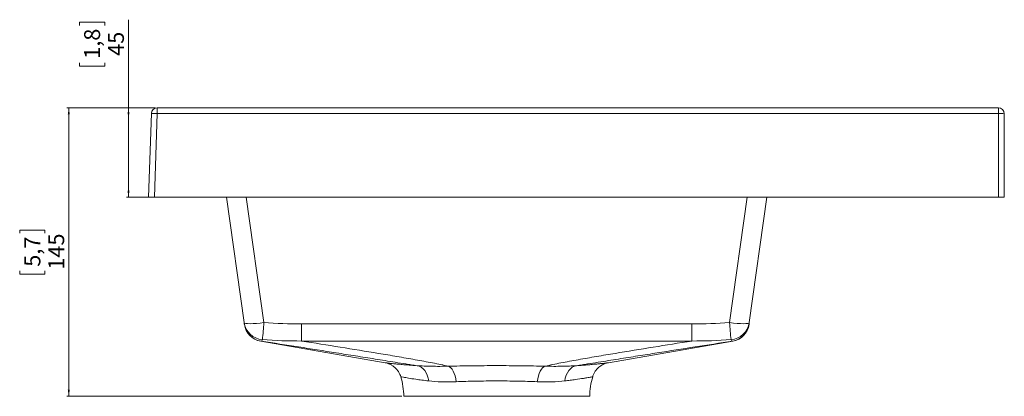
# Paper-space layout 'Hoja2' of a CAD drawing. Units: millimetres. Extents: x 175 to 670, y 206 to 395.
import ezdxf

# ---------------------------------------------------------------- set-up
doc = ezdxf.new("R2010")
doc.units = ezdxf.units.MM
doc.styles.add('SLDTEXTSTYLE0', font='TXT', dxfattribs={"width": 0.75})
doc.dimstyles.new('SLDDIMSTYLE0', dxfattribs={"dimtxt": 8, "dimasz": 3.302, "dimexe": 0, "dimexo": 0.0625, "dimgap": 2, "dimtad": 1, "dimrnd": 1e-09, "dimzin": 12, "dimdsep": 46, "dimtxsty": 'SLDTEXTSTYLE0', "dimsah": 1, "dimcen": 0.09, "dimadec": 0, "dimazin": 3, "dimtfac": 1, "dimtofl": 0, "dimtmove": 0, "dimatfit": 3, "dimfxl": 0, "dimfrac": 2, "dimtolj": 1, "dimtzin": 12, "dimarcsym": 0})

# ---------------------------------------------------------------- blocks, each defined once
blk = doc.blocks.new('_D_2')
at = {"color": 7, "linetype": 'Continuous', "lineweight": 0}
for p, q in [((243.55, 351.05), (199.08, 351.05)), ((200.08, 351.05), (200.08, 206.05)), ((175.41, 287.97), (175.41, 289.6)), ((175.41, 289.6), (188.11, 289.6)), ((188.11, 289.6), (188.11, 287.97)), ((175.41, 269.13), (175.41, 267.51)), ((175.41, 267.51), (188.11, 267.51)), ((188.11, 267.51), (188.11, 269.13)), ((367.37, 206.05), (199.08, 206.05))]:
    blk.add_line(p, q, dxfattribs=at)
for points in [[(200.08, 351.05), (199.57, 347.75), (200.59, 347.75)], [(200.08, 206.05), (200.59, 209.36), (199.57, 209.36)]]:
    blk.add_solid(points, dxfattribs=at)
at = {"color": 7, "linetype": 'Continuous', "lineweight": 0, "char_height": 8, "attachment_point": 1, "rotation": 90, "style": 'SLDTEXTSTYLE0'}
for s, insert in [('145', (189.77, 269.69)), ('5,7', (177.8, 271.16))]:
    blk.add_mtext(s, dxfattribs=dict(at, insert=insert))
blk = doc.blocks.new('_D_3')
at = {"color": 7, "linetype": 'Continuous', "lineweight": 0}
for p, q in [((205.41, 392.47), (205.41, 394.1)), ((205.41, 394.1), (218.11, 394.1)), ((218.11, 394.1), (218.11, 392.47)), ((230.08, 351.05), (230.08, 395.32)), ((205.41, 373.63), (205.41, 372.01)), ((205.41, 372.01), (218.11, 372.01)), ((218.11, 372.01), (218.11, 373.63)), ((243.55, 351.05), (229.08, 351.05)), ((230.08, 306.05), (230.08, 351.05)), ((242.08, 306.05), (229.08, 306.05))]:
    blk.add_line(p, q, dxfattribs=at)
for points in [[(230.08, 351.05), (229.57, 347.75), (230.59, 347.75)], [(230.08, 306.05), (230.59, 309.36), (229.57, 309.36)]]:
    blk.add_solid(points, dxfattribs=at)
at = {"color": 7, "linetype": 'Continuous', "lineweight": 0, "char_height": 8, "attachment_point": 1, "rotation": 90, "style": 'SLDTEXTSTYLE0'}
for s, insert in [('1,8', (207.8, 375.66)), ('45', (219.77, 377.14))]:
    blk.add_mtext(s, dxfattribs=dict(at, insert=insert))

psp = doc.layouts.new('Hoja2')

# ---------------------------------------------------------------- linework, layer by layer
at = {"color": 7, "linetype": 'Continuous', "lineweight": 15}
for p, q in [((240.081, 306.053), (241.551, 348.158)), ((244.549, 348.158), (243.079, 306.053)), ((244.549, 351.053), (244.549, 348.158)), ((244.549, 351.053), (667.081, 351.053)), ((667.081, 348.158), (244.549, 348.158)), ((667.081, 348.158), (667.081, 351.053)), ((667.081, 306.053), (667.081, 348.158)), ((670.081, 348.053), (670.081, 306.053)), ((240.081, 306.053), (243.079, 306.053)), ((667.081, 306.053), (243.079, 306.053)), ((279.336, 306.053), (288.182, 243.117)), ((541.98, 243.117), (550.825, 306.053)), ((667.081, 306.053), (670.081, 306.053)), ((296.521, 233.778), (359.006, 222.916)), ((296.522, 233.784), (296.522, 233.784)), ((471.155, 222.916), (533.641, 233.778)), ((368.374, 206.053), (461.787, 206.053))]:
    psp.add_line(p, q, dxfattribs=at)
at = {"color": 8, "linetype": 'Continuous', "lineweight": 15}
for p, q in [((298.084, 243.117), (289.239, 306.053)), ((540.923, 306.053), (532.077, 243.117))]:
    psp.add_line(p, q, dxfattribs=at)
at = {"color": 7, "linetype": 'Continuous', "lineweight": 15, "flags": 128}
for points in [[(298.084, 243.117), (296.176, 242.88), (294.338, 242.704), (292.642, 242.596), (291.149, 242.559), (289.916, 242.596), (288.99, 242.704), (288.404, 242.88), (288.182, 243.117)], [(317.038, 242.405), (317.038, 240.787), (317.037, 239.252), (317.037, 237.842), (317.037, 236.596), (317.037, 235.548), (317.037, 234.727), (317.037, 234.156), (317.037, 233.849)], [(513.124, 242.405), (415.081, 242.398), (317.038, 242.405)], [(513.124, 242.405), (513.124, 240.787), (513.124, 239.252), (513.124, 237.842), (513.125, 236.596), (513.125, 235.548), (513.125, 234.727), (513.125, 234.156), (513.125, 233.849)], [(541.98, 243.117), (541.758, 242.88), (541.172, 242.704), (540.246, 242.596), (539.013, 242.559), (537.52, 242.596), (535.823, 242.704), (533.986, 242.88), (532.077, 243.117)], [(375.032, 221.447), (376.096, 221.164), (377.11, 220.653), (378.048, 219.923), (378.888, 218.994), (379.61, 217.888), (380.197, 216.63), (380.636, 215.25), (380.915, 213.781)], [(390.717, 221.177), (391.394, 220.908), (392.048, 220.399), (392.664, 219.663), (393.227, 218.718), (393.723, 217.587), (394.139, 216.298), (394.465, 214.884), (394.693, 213.379)], [(439.445, 221.177), (438.768, 220.908), (438.114, 220.399), (437.497, 219.663), (436.934, 218.718), (436.439, 217.587), (436.023, 216.298), (435.697, 214.884), (435.469, 213.379)], [(449.247, 213.781), (449.526, 215.25), (449.965, 216.63), (450.552, 217.888), (451.274, 218.994), (452.114, 219.923), (453.052, 220.653), (454.065, 221.164), (455.13, 221.447)]]:
    psp.add_lwpolyline(points, dxfattribs=at)
at = {"color": 7, "linetype": 'Continuous', "lineweight": 15}
for centre, radius, start, end in [((244.549, 348.053), 3, 90, 178), ((243.05, 326.651), 21.56, 86.0129, 93.9871), ((667.081, 348.053), 3, 0, 90), ((667.83, 326.589), 21.582, 84.01335, 91.98909), ((298.072, 244.512), 9.989, 188.03069, 265.83195), ((75.836, 257.946), 222.742, 353.97069, 356.18262), ((754.325, 257.946), 222.742, 183.81738, 186.02931), ((532.089, 244.512), 9.989, 274.16805, 351.96931), ((298.201, 243.677), 10, 188, 261.23281), ((298.207, 243.635), 10, 187.99868, 260.28977), ((531.961, 243.677), 10, 278.76719, 352), ((531.955, 243.635), 10, 279.72182, 352.00132), ((331.299, 205.382), 37.082, 1.03764, 16.47141), ((498.863, 205.382), 37.082, 163.52491, 178.96236)]:
    psp.add_arc(centre, radius, start, end, dxfattribs=at)
for points in [[(288.182, 243.117), (288.258, 242.572), (288.298, 242.29), (288.298, 242.286)], [(317.038, 242.405), (310.711, 242.406), (304.393, 242.646), (298.084, 243.117)], [(532.077, 243.117), (525.769, 242.646), (519.451, 242.406), (513.124, 242.405)], [(541.863, 242.286), (541.864, 242.29), (541.904, 242.572), (541.98, 243.117)], [(296.677, 233.794), (296.939, 233.758), (297.162, 234.015), (297.346, 234.55)], [(297.346, 234.55), (303.902, 234.07), (310.465, 233.833), (317.037, 233.849)], [(513.125, 233.849), (519.697, 233.833), (526.26, 234.07), (532.815, 234.55)], [(532.815, 234.55), (533, 234.015), (533.222, 233.758), (533.485, 233.794)]]:
    psp.add_open_spline(points, degree=3, dxfattribs=at)
at = {"color": 8, "linetype": 'Continuous', "lineweight": 15}
for points, knots in [([(296.522, 233.784), (296.518, 233.784), (296.508, 233.783), (296.611, 233.79), (296.677, 233.794)], [0, 0, 0, 0, 0.3649332, 1, 1, 1, 1]), ([(533.485, 233.794), (533.557, 233.79), (533.662, 233.783), (533.645, 233.784), (533.64, 233.784)], [0, 0, 0, 0, 0.6824574, 1, 1, 1, 1]), ([(359.007, 222.918), (359.021, 222.916), (359.053, 222.912), (359.573, 222.85), (360.468, 222.747), (361.728, 222.606), (363.323, 222.436), (365.276, 222.239), (367.805, 222.004), (370.973, 221.734), (373.674, 221.543), (375.032, 221.447)], [0, 0, 0, 0, 0.0874823, 0.1960036, 0.3045261, 0.408268, 0.5120111, 0.6185018, 0.724993, 0.8617353, 1, 1, 1, 1]), ([(455.13, 221.447), (456.196, 221.522), (458.326, 221.671), (461.172, 221.901), (463.735, 222.129), (465.943, 222.344), (467.773, 222.534), (469.233, 222.695), (470.321, 222.819), (470.958, 222.894), (471.222, 222.925), (471.164, 222.919), (471.155, 222.918)], [0, 0, 0, 0, 0.1077316, 0.2154643, 0.3262639, 0.4370632, 0.5453254, 0.6535862, 0.7650215, 0.8764553, 0.9819664, 1, 1, 1, 1]), ([(380.915, 213.781), (379.747, 213.919), (377.398, 214.195), (373.896, 214.688), (370.572, 215.222), (368.047, 215.678), (366.955, 215.888), (366.895, 215.899), (366.877, 215.903)], [0, 0, 0, 0, 0.137461, 0.2764622, 0.4837388, 0.6968164, 0.9063878, 1, 1, 1, 1]), ([(463.285, 215.903), (463.292, 215.904), (463.348, 215.915), (463.116, 215.87), (462.566, 215.765), (461.632, 215.591), (460.349, 215.361), (458.2, 214.994), (455.413, 214.561), (452.1, 214.114), (450.198, 213.892), (449.247, 213.781)], [0, 0, 0, 0, 0.0145887, 0.1227839, 0.2306453, 0.3385095, 0.4498768, 0.5612486, 0.7773708, 0.8886848, 1, 1, 1, 1])]:
    psp.add_open_spline(points, degree=3, knots=knots, dxfattribs=at)
at = {"color": 7, "linetype": 'Continuous', "lineweight": 15}
for points, knots in [([(296.677, 233.794), (302.912, 232.829), (309.168, 231.856), (321.751, 229.889), (328.078, 228.895), (337.67, 227.377), (340.885, 226.866), (347.369, 225.833), (350.638, 225.31), (355.614, 224.513), (357.286, 224.245), (360.665, 223.703), (362.374, 223.429), (365.845, 222.876), (367.607, 222.595), (370.32, 222.17), (371.237, 222.027), (373.105, 221.738), (374.056, 221.593), (375.032, 221.447)], [0, 0, 0, 0, 0.25, 0.25, 0.5, 0.5, 0.625, 0.625, 0.75, 0.75, 0.8125, 0.8125, 0.875, 0.875, 0.9375, 0.9375, 0.96875, 0.96875, 1, 1, 1, 1]), ([(317.037, 233.849), (349.718, 233.847), (382.399, 233.845), (447.762, 233.845), (480.444, 233.847), (513.125, 233.849)], [0, 0, 0, 0, 0.5, 0.5, 1, 1, 1, 1]), ([(390.717, 221.177), (389.535, 221.456), (388.261, 221.733), (385.614, 222.286), (384.238, 222.56), (381.424, 223.107), (379.986, 223.379), (377.068, 223.92), (375.588, 224.189), (371.101, 224.994), (368.05, 225.526), (361.874, 226.585), (358.75, 227.111), (349.305, 228.684), (342.915, 229.724), (330.04, 231.793), (323.553, 232.823), (317.037, 233.849)], [0, 0, 0, 0, 0.0625, 0.0625, 0.125, 0.125, 0.1875, 0.1875, 0.25, 0.25, 0.375, 0.375, 0.5, 0.5, 0.75, 0.75, 1, 1, 1, 1]), ([(513.125, 233.849), (506.609, 232.823), (500.121, 231.793), (487.246, 229.724), (480.856, 228.684), (471.411, 227.111), (468.287, 226.585), (462.112, 225.526), (459.06, 224.994), (454.573, 224.189), (453.093, 223.92), (450.175, 223.379), (448.737, 223.107), (445.923, 222.56), (444.548, 222.286), (441.9, 221.733), (440.626, 221.456), (439.445, 221.177)], [0, 0, 0, 0, 0.25, 0.25, 0.5, 0.5, 0.625, 0.625, 0.75, 0.75, 0.8125, 0.8125, 0.875, 0.875, 0.9375, 0.9375, 1, 1, 1, 1]), ([(533.485, 233.794), (527.25, 232.829), (520.994, 231.856), (508.41, 229.889), (502.083, 228.895), (492.491, 227.377), (489.277, 226.866), (482.792, 225.833), (479.524, 225.31), (474.547, 224.513), (472.876, 224.245), (469.496, 223.703), (467.788, 223.429), (464.317, 222.875), (462.555, 222.595), (459.841, 222.17), (458.925, 222.027), (457.057, 221.738), (456.106, 221.593), (455.13, 221.447)], [0, 0, 0, 0, 0.25, 0.25, 0.5, 0.5, 0.625, 0.625, 0.75, 0.75, 0.8125, 0.8125, 0.875, 0.875, 0.9375, 0.9375, 0.96875, 0.96875, 1, 1, 1, 1]), ([(359.006, 222.913), (359.185, 222.879), (359.913, 222.743), (361.092, 222.351), (362.51, 221.631), (363.74, 220.741), (364.832, 219.667), (365.745, 218.438), (366.446, 217.166), (366.717, 216.271), (366.833, 215.888)], [0, 0, 0, 0, 0.0492322, 0.2005304, 0.3342004, 0.4784488, 0.6097469, 0.7473237, 0.8919279, 1, 1, 1, 1]), ([(463.304, 215.899), (463.304, 215.899), (463.409, 216.404), (463.827, 217.33), (464.527, 218.613), (465.38, 219.71), (466.304, 220.625), (467.265, 221.36), (468.215, 221.927), (469.111, 222.34), (469.909, 222.623), (470.569, 222.799), (470.969, 222.885), (471.145, 222.914), (471.155, 222.916)], [0, 0, 0, 0, 0.0001881, 0.1394109, 0.2713917, 0.3961854, 0.5134977, 0.6226978, 0.7227851, 0.8123305, 0.8894295, 0.9517685, 0.9970603, 1, 1, 1, 1]), ([(375.032, 221.447), (377.305, 221.294), (379.752, 221.191), (384.98, 221.098), (387.761, 221.108), (390.717, 221.177)], [0, 0, 0, 0, 0.5, 0.5, 1, 1, 1, 1]), ([(390.717, 221.177), (392.628, 221.221), (394.572, 221.261), (398.522, 221.332), (400.529, 221.363), (404.604, 221.414), (406.672, 221.433), (410.875, 221.46), (412.972, 221.467), (417.151, 221.467), (419.233, 221.46), (423.385, 221.434), (425.454, 221.415), (428.547, 221.377), (429.571, 221.363), (431.597, 221.332), (432.601, 221.315), (435.583, 221.261), (437.533, 221.221), (439.445, 221.177)], [0, 0, 0, 0, 0.125, 0.125, 0.25, 0.25, 0.375, 0.375, 0.5, 0.5, 0.625, 0.625, 0.75, 0.75, 0.8125, 0.8125, 0.875, 0.875, 1, 1, 1, 1]), ([(439.445, 221.177), (442.4, 221.108), (445.181, 221.098), (450.409, 221.191), (452.856, 221.294), (455.13, 221.447)], [0, 0, 0, 0, 0.5, 0.5, 1, 1, 1, 1]), ([(394.693, 213.379), (392.122, 213.277), (389.692, 213.264), (385.1, 213.402), (382.938, 213.554), (380.915, 213.781)], [0, 0, 0, 0, 0.5, 0.5, 1, 1, 1, 1]), ([(435.469, 213.379), (433.874, 213.441), (432.245, 213.499), (428.921, 213.6), (427.224, 213.645), (422.043, 213.753), (418.565, 213.79), (413.313, 213.79), (411.555, 213.78), (408.033, 213.743), (406.3, 213.715), (401.185, 213.608), (397.883, 213.504), (394.693, 213.379)], [0, 0, 0, 0, 0.125, 0.125, 0.25, 0.25, 0.5, 0.5, 0.625, 0.625, 0.75, 0.75, 1, 1, 1, 1]), ([(449.247, 213.781), (447.224, 213.554), (445.062, 213.402), (440.47, 213.264), (438.04, 213.277), (435.469, 213.379)], [0, 0, 0, 0, 0.5, 0.5, 1, 1, 1, 1])]:
    psp.add_open_spline(points, degree=3, knots=knots, dxfattribs=at)

# ---------------------------------------------------------------- dimensions: what is measured, and where the dimension line sits
at = {"color": 7, "linetype": 'Continuous', "lineweight": 0}
for base, p1, p2, picture, middle in [((230.081, 351.053), (243.079, 306.053), (244.549, 351.053), '_D_3', (230.081, 383.053)), ((200.081, 206.053), (244.549, 351.053), (368.374, 206.053), '_D_2', (200.081, 278.553))]:
    dim = psp.add_linear_dim(base=base, p1=p1, p2=p2, angle=90, dimstyle='SLDDIMSTYLE0', dxfattribs=at)
    dim.commit()
    dim.dimension.update_dxf_attribs({"geometry": picture, "text_midpoint": middle, "dimtype": 160})

doc.saveas('drawing.dxf')
